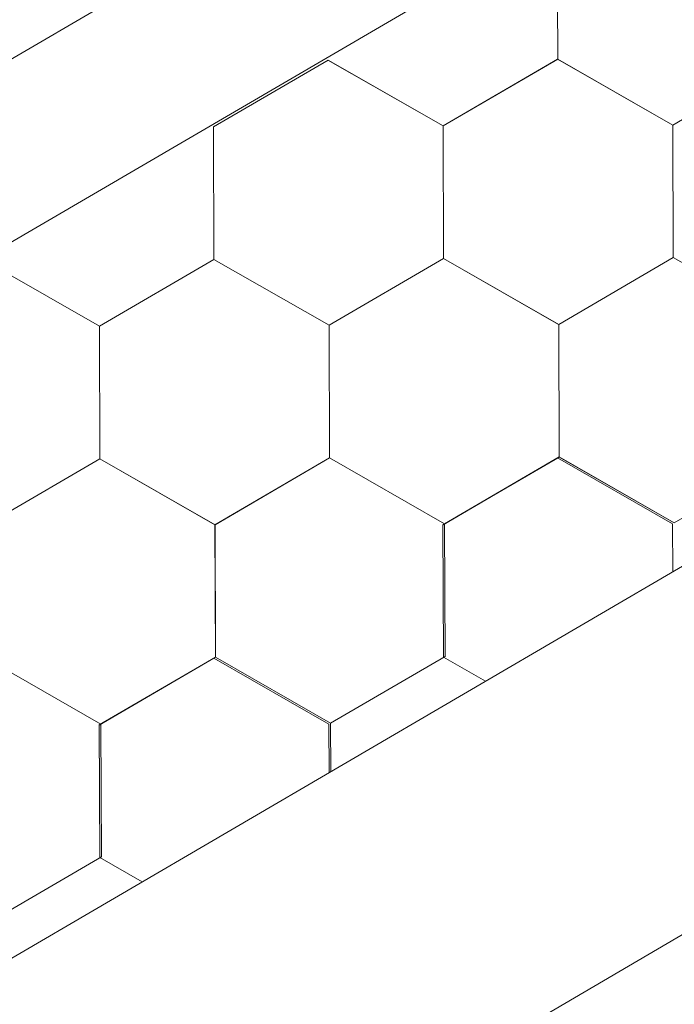
# Model space of a CAD drawing. Units: millimetres. Extents: x 23105 to 30530, y 34162 to 39412.
# Drawn here: x 25524 to 25564, y 34642 to 34701 of the extents above; entities that cross this region are included whole.
import ezdxf

# ---------------------------------------------------------------- set-up
doc = ezdxf.new("R2010")
doc.units = ezdxf.units.MM
doc.layers.add('ВИД', color=253, linetype='Continuous', lineweight=15)

msp = doc.modelspace()

# ---------------------------------------------------------------- linework, layer by layer
at = {"layer": 'ВИД'}
for p, q in [((25293.576, 34510.075, -62.721), (26515.602, 35223.857, -62.721)), ((25293.576, 34564.412, -40.18), (25925.03, 34933.242, -40.18)), ((25293.576, 34553.347, -40.18), (25931.895, 34926.187, -40.18)), ((25293.576, 34487.534, -62.721), (25873.366, 34826.803, -62.721)), ((25556.721, 34698.817, -62.721), (25556.689, 34706.83, -62.721)), ((25556.721, 34698.816, -62.721), (25556.689, 34706.83, -62.721)), ((25556.721, 34698.817, -62.721), (25556.689, 34706.83, -62.721)), ((25556.721, 34698.816, -62.721), (25556.689, 34706.83, -62.721)), ((25556.721, 34698.817, -62.721), (25556.689, 34706.83, -62.721)), ((25556.722, 34698.816, -62.721), (25556.69, 34706.83, -62.721)), ((25556.722, 34698.816, -62.721), (25556.69, 34706.83, -62.721)), ((25556.722, 34698.816, -62.721), (25556.69, 34706.83, -62.721)), ((25556.722, 34698.816, -62.721), (25556.69, 34706.83, -62.721)), ((25556.722, 34698.816, -62.721), (25556.69, 34706.83, -62.721)), ((25535.914, 34694.729, -62.721), (25542.838, 34698.764, -62.721)), ((25535.914, 34694.729, -62.721), (25542.838, 34698.764, -62.721)), ((25535.914, 34694.729, -62.721), (25542.838, 34698.764, -62.721)), ((25535.914, 34694.729, -62.721), (25542.838, 34698.763, -62.721)), ((25535.914, 34694.729, -62.721), (25542.838, 34698.763, -62.721)), ((25535.915, 34694.728, -62.721), (25542.839, 34698.763, -62.721)), ((25535.915, 34694.729, -62.721), (25542.839, 34698.763, -62.721)), ((25535.915, 34694.728, -62.721), (25542.839, 34698.763, -62.721)), ((25535.915, 34694.729, -62.721), (25542.839, 34698.763, -62.721)), ((25535.915, 34694.728, -62.721), (25542.839, 34698.763, -62.721)), ((25549.794, 34694.785, -62.721), (25542.837, 34698.764, -62.721)), ((25549.794, 34694.785, -62.721), (25542.838, 34698.764, -62.721)), ((25549.794, 34694.785, -62.721), (25542.838, 34698.764, -62.721)), ((25549.794, 34694.785, -62.721), (25542.838, 34698.764, -62.721)), ((25549.794, 34694.785, -62.721), (25542.838, 34698.764, -62.721)), ((25549.794, 34694.785, -62.721), (25542.838, 34698.764, -62.721)), ((25549.794, 34694.784, -62.721), (25542.838, 34698.763, -62.721)), ((25549.795, 34694.785, -62.721), (25542.839, 34698.764, -62.721)), ((25549.795, 34694.785, -62.721), (25542.839, 34698.764, -62.721)), ((25549.795, 34694.784, -62.721), (25542.839, 34698.763, -62.721)), ((25549.795, 34694.784, -62.721), (25542.839, 34698.763, -62.721)), ((25549.795, 34694.784, -62.721), (25542.839, 34698.763, -62.721)), ((25549.794, 34694.784, -62.721), (25556.718, 34698.819, -62.721)), ((25549.794, 34694.784, -62.721), (25556.718, 34698.819, -62.721)), ((25549.794, 34694.785, -62.721), (25556.718, 34698.819, -62.721)), ((25549.794, 34694.784, -62.721), (25556.718, 34698.819, -62.721)), ((25549.794, 34694.785, -62.721), (25556.718, 34698.819, -62.721)), ((25549.794, 34694.785, -62.721), (25556.718, 34698.819, -62.721)), ((25549.794, 34694.785, -62.721), (25556.718, 34698.819, -62.721)), ((25549.794, 34694.785, -62.721), (25556.718, 34698.819, -62.721)), ((25549.795, 34694.784, -62.721), (25556.719, 34698.819, -62.721)), ((25549.795, 34694.784, -62.721), (25556.719, 34698.819, -62.721)), ((25549.795, 34694.784, -62.721), (25556.719, 34698.819, -62.721)), ((25549.795, 34694.784, -62.721), (25556.719, 34698.819, -62.721)), ((25549.795, 34694.784, -62.721), (25556.719, 34698.819, -62.721)), ((25549.795, 34694.784, -62.721), (25556.719, 34698.818, -62.721)), ((25549.795, 34694.784, -62.721), (25556.719, 34698.818, -62.721)), ((25549.795, 34694.784, -62.721), (25556.719, 34698.818, -62.721)), ((25563.674, 34694.84, -62.721), (25556.717, 34698.819, -62.721)), ((25563.675, 34694.84, -62.721), (25556.718, 34698.819, -62.721)), ((25563.674, 34694.839, -62.721), (25556.718, 34698.819, -62.721)), ((25563.674, 34694.84, -62.721), (25556.718, 34698.819, -62.721)), ((25563.675, 34694.839, -62.721), (25556.718, 34698.818, -62.721)), ((25563.675, 34694.839, -62.721), (25556.719, 34698.818, -62.721)), ((25563.675, 34694.839, -62.721), (25556.719, 34698.818, -62.721)), ((25563.675, 34694.839, -62.721), (25556.719, 34698.818, -62.721)), ((25563.675, 34694.839, -62.721), (25556.719, 34698.818, -62.721)), ((25563.675, 34694.839, -62.721), (25556.719, 34698.818, -62.721)), ((25563.676, 34694.838, -62.721), (25556.719, 34698.817, -62.721)), ((25563.675, 34694.838, -62.721), (25556.719, 34698.817, -62.721)), ((25563.676, 34694.839, -62.721), (25556.72, 34698.818, -62.721)), ((25563.676, 34694.839, -62.721), (25556.72, 34698.818, -62.721)), ((25563.676, 34694.838, -62.721), (25556.72, 34698.817, -62.721)), ((25563.676, 34694.838, -62.721), (25556.72, 34698.817, -62.721)), ((25563.677, 34694.838, -62.721), (25556.721, 34698.817, -62.721)), ((25563.677, 34694.838, -62.721), (25556.721, 34698.817, -62.721)), ((25563.677, 34694.838, -62.721), (25556.721, 34698.817, -62.721)), ((25563.677, 34694.838, -62.721), (25556.721, 34698.817, -62.721)), ((25563.678, 34694.837, -62.721), (25556.722, 34698.816, -62.721)), ((25563.678, 34694.837, -62.721), (25556.722, 34698.816, -62.721)), ((25563.678, 34694.837, -62.721), (25556.722, 34698.816, -62.721)), ((25563.678, 34694.837, -62.721), (25556.722, 34698.816, -62.721)), ((25563.675, 34694.839, -62.721), (25570.599, 34698.874, -62.721)), ((25563.675, 34694.839, -62.721), (25570.599, 34698.873, -62.721)), ((25563.675, 34694.838, -62.721), (25570.599, 34698.873, -62.721)), ((25563.675, 34694.839, -62.721), (25570.599, 34698.873, -62.721)), ((25563.675, 34694.838, -62.721), (25570.599, 34698.873, -62.721)), ((25563.675, 34694.839, -62.721), (25570.599, 34698.873, -62.721)), ((25563.675, 34694.839, -62.721), (25570.599, 34698.873, -62.721)), ((25563.675, 34694.839, -62.721), (25570.599, 34698.873, -62.721)), ((25563.676, 34694.838, -62.721), (25570.6, 34698.873, -62.721)), ((25563.676, 34694.838, -62.721), (25570.6, 34698.873, -62.721)), ((25563.676, 34694.838, -62.721), (25570.6, 34698.873, -62.721)), ((25563.676, 34694.838, -62.721), (25570.6, 34698.873, -62.721)), ((25563.676, 34694.838, -62.721), (25570.6, 34698.873, -62.721)), ((25563.676, 34694.838, -62.721), (25570.6, 34698.873, -62.721)), ((25563.676, 34694.838, -62.721), (25570.6, 34698.872, -62.721)), ((25563.676, 34694.838, -62.721), (25570.6, 34698.872, -62.721)), ((25563.677, 34694.838, -62.721), (25570.601, 34698.872, -62.721)), ((25563.677, 34694.837, -62.721), (25570.601, 34698.872, -62.721)), ((25563.678, 34694.837, -62.721), (25570.602, 34698.872, -62.721)), ((25563.678, 34694.837, -62.721), (25570.602, 34698.871, -62.721)), ((25535.947, 34686.715, -62.721), (25535.914, 34694.729, -62.721)), ((25535.946, 34686.716, -62.721), (25535.914, 34694.729, -62.721)), ((25535.946, 34686.715, -62.721), (25535.914, 34694.729, -62.721)), ((25535.946, 34686.716, -62.721), (25535.914, 34694.729, -62.721)), ((25535.947, 34686.715, -62.721), (25535.915, 34694.729, -62.721)), ((25535.947, 34686.715, -62.721), (25535.915, 34694.729, -62.721)), ((25535.947, 34686.715, -62.721), (25535.915, 34694.728, -62.721)), ((25535.947, 34686.715, -62.721), (25535.915, 34694.728, -62.721)), ((25549.826, 34686.771, -62.721), (25549.794, 34694.785, -62.721)), ((25549.826, 34686.771, -62.721), (25549.794, 34694.785, -62.721)), ((25549.826, 34686.771, -62.721), (25549.794, 34694.785, -62.721)), ((25549.826, 34686.771, -62.721), (25549.794, 34694.785, -62.721)), ((25549.826, 34686.771, -62.721), (25549.794, 34694.785, -62.721)), ((25549.827, 34686.77, -62.721), (25549.795, 34694.784, -62.721)), ((25549.827, 34686.77, -62.721), (25549.795, 34694.784, -62.721)), ((25549.827, 34686.771, -62.721), (25549.795, 34694.784, -62.721)), ((25549.827, 34686.77, -62.721), (25549.795, 34694.784, -62.721)), ((25549.827, 34686.77, -62.721), (25549.795, 34694.784, -62.721)), ((25563.706, 34686.826, -62.721), (25563.673, 34694.84, -62.721)), ((25563.706, 34686.826, -62.721), (25563.673, 34694.84, -62.721)), ((25563.705, 34686.827, -62.721), (25563.673, 34694.84, -62.721)), ((25563.705, 34686.826, -62.721), (25563.673, 34694.84, -62.721)), ((25563.705, 34686.827, -62.721), (25563.673, 34694.84, -62.721)), ((25563.706, 34686.826, -62.721), (25563.674, 34694.84, -62.721)), ((25563.706, 34686.826, -62.721), (25563.674, 34694.84, -62.721)), ((25563.706, 34686.826, -62.721), (25563.674, 34694.84, -62.721)), ((25563.706, 34686.826, -62.721), (25563.674, 34694.84, -62.721)), ((25563.706, 34686.826, -62.721), (25563.674, 34694.84, -62.721)), ((25563.706, 34686.826, -62.721), (25563.674, 34694.839, -62.721)), ((25563.707, 34686.826, -62.721), (25563.675, 34694.84, -62.721)), ((25563.707, 34686.825, -62.721), (25563.675, 34694.839, -62.721)), ((25563.707, 34686.825, -62.721), (25563.675, 34694.839, -62.721)), ((25563.707, 34686.825, -62.721), (25563.675, 34694.839, -62.721)), ((25563.707, 34686.825, -62.721), (25563.675, 34694.839, -62.721)), ((25563.707, 34686.825, -62.721), (25563.675, 34694.839, -62.721)), ((25563.708, 34686.824, -62.721), (25563.676, 34694.838, -62.721)), ((25563.708, 34686.824, -62.721), (25563.676, 34694.838, -62.721)), ((25563.708, 34686.825, -62.721), (25563.676, 34694.838, -62.721)), ((25563.708, 34686.824, -62.721), (25563.676, 34694.838, -62.721)), ((25563.708, 34686.825, -62.721), (25563.676, 34694.838, -62.721)), ((25529.021, 34682.683, -62.721), (25522.065, 34686.662, -62.721)), ((25529.021, 34682.683, -62.721), (25522.065, 34686.662, -62.721)), ((25529.022, 34682.682, -62.721), (25522.065, 34686.661, -62.721)), ((25529.021, 34682.682, -62.721), (25522.065, 34686.661, -62.721)), ((25529.021, 34682.682, -62.721), (25522.065, 34686.661, -62.721)), ((25529.021, 34682.682, -62.721), (25522.065, 34686.661, -62.721)), ((25529.021, 34682.682, -62.721), (25522.065, 34686.661, -62.721)), ((25529.022, 34682.682, -62.721), (25522.066, 34686.661, -62.721)), ((25529.022, 34682.682, -62.721), (25522.066, 34686.661, -62.721)), ((25529.022, 34682.682, -62.721), (25522.066, 34686.661, -62.721)), ((25529.022, 34682.681, -62.721), (25522.066, 34686.66, -62.721)), ((25529.022, 34682.681, -62.721), (25522.066, 34686.66, -62.721)), ((25529.021, 34682.682, -62.721), (25535.945, 34686.717, -62.721)), ((25529.021, 34682.682, -62.721), (25535.945, 34686.717, -62.721)), ((25529.021, 34682.682, -62.721), (25535.945, 34686.717, -62.721)), ((25529.021, 34682.682, -62.721), (25535.945, 34686.717, -62.721)), ((25529.021, 34682.682, -62.721), (25535.945, 34686.717, -62.721)), ((25529.021, 34682.682, -62.721), (25535.945, 34686.716, -62.721)), ((25529.021, 34682.682, -62.721), (25535.945, 34686.716, -62.721)), ((25529.021, 34682.682, -62.721), (25535.945, 34686.716, -62.721)), ((25529.022, 34682.681, -62.721), (25535.946, 34686.716, -62.721)), ((25529.022, 34682.681, -62.721), (25535.946, 34686.716, -62.721)), ((25529.022, 34682.682, -62.721), (25535.946, 34686.716, -62.721)), ((25529.022, 34682.681, -62.721), (25535.946, 34686.716, -62.721)), ((25529.022, 34682.681, -62.721), (25535.946, 34686.716, -62.721)), ((25529.022, 34682.681, -62.721), (25535.946, 34686.716, -62.721)), ((25529.022, 34682.682, -62.721), (25535.946, 34686.716, -62.721)), ((25529.022, 34682.681, -62.721), (25535.946, 34686.716, -62.721)), ((25542.901, 34682.737, -62.721), (25535.944, 34686.717, -62.721)), ((25542.901, 34682.738, -62.721), (25535.945, 34686.717, -62.721)), ((25542.902, 34682.737, -62.721), (25535.945, 34686.716, -62.721)), ((25542.902, 34682.737, -62.721), (25535.946, 34686.716, -62.721)), ((25542.902, 34682.736, -62.721), (25535.946, 34686.716, -62.721)), ((25542.902, 34682.737, -62.721), (25535.946, 34686.716, -62.721)), ((25542.902, 34682.737, -62.721), (25535.946, 34686.716, -62.721)), ((25542.902, 34682.736, -62.721), (25535.946, 34686.715, -62.721)), ((25542.903, 34682.736, -62.721), (25535.947, 34686.715, -62.721)), ((25542.903, 34682.736, -62.721), (25535.947, 34686.715, -62.721)), ((25542.903, 34682.736, -62.721), (25535.947, 34686.715, -62.721)), ((25542.903, 34682.736, -62.721), (25535.947, 34686.715, -62.721)), ((25542.9, 34682.737, -62.721), (25549.824, 34686.772, -62.721)), ((25542.9, 34682.738, -62.721), (25549.824, 34686.772, -62.721)), ((25542.9, 34682.737, -62.721), (25549.824, 34686.772, -62.721)), ((25542.9, 34682.738, -62.721), (25549.824, 34686.772, -62.721)), ((25542.9, 34682.738, -62.721), (25549.824, 34686.772, -62.721)), ((25542.901, 34682.737, -62.721), (25549.825, 34686.772, -62.721)), ((25542.901, 34682.737, -62.721), (25549.825, 34686.772, -62.721)), ((25542.901, 34682.737, -62.721), (25549.825, 34686.772, -62.721)), ((25542.901, 34682.737, -62.721), (25549.825, 34686.771, -62.721)), ((25542.901, 34682.737, -62.721), (25549.825, 34686.771, -62.721)), ((25542.902, 34682.736, -62.721), (25549.826, 34686.771, -62.721)), ((25542.902, 34682.736, -62.721), (25549.826, 34686.771, -62.721)), ((25542.902, 34682.737, -62.721), (25549.826, 34686.771, -62.721)), ((25542.902, 34682.737, -62.721), (25549.826, 34686.771, -62.721)), ((25542.903, 34682.736, -62.721), (25549.827, 34686.771, -62.721)), ((25542.903, 34682.736, -62.721), (25549.827, 34686.771, -62.721)), ((25542.903, 34682.736, -62.721), (25549.827, 34686.77, -62.721)), ((25542.903, 34682.736, -62.721), (25549.827, 34686.77, -62.721)), ((25556.779, 34682.793, -62.721), (25549.823, 34686.772, -62.721)), ((25556.78, 34682.794, -62.721), (25549.824, 34686.773, -62.721)), ((25556.78, 34682.794, -62.721), (25549.824, 34686.773, -62.721)), ((25556.781, 34682.793, -62.721), (25549.824, 34686.772, -62.721)), ((25556.78, 34682.793, -62.721), (25549.824, 34686.772, -62.721)), ((25556.78, 34682.793, -62.721), (25549.824, 34686.772, -62.721)), ((25556.78, 34682.793, -62.721), (25549.824, 34686.772, -62.721)), ((25556.78, 34682.793, -62.721), (25549.824, 34686.772, -62.721)), ((25556.781, 34682.793, -62.721), (25549.825, 34686.772, -62.721)), ((25556.781, 34682.792, -62.721), (25549.825, 34686.772, -62.721)), ((25556.781, 34682.793, -62.721), (25549.825, 34686.772, -62.721)), ((25556.781, 34682.793, -62.721), (25549.825, 34686.772, -62.721)), ((25556.782, 34682.792, -62.721), (25549.826, 34686.771, -62.721)), ((25556.782, 34682.792, -62.721), (25549.826, 34686.771, -62.721)), ((25556.782, 34682.792, -62.721), (25549.826, 34686.771, -62.721)), ((25556.782, 34682.792, -62.721), (25549.826, 34686.771, -62.721)), ((25556.783, 34682.791, -62.721), (25549.826, 34686.77, -62.721)), ((25556.783, 34682.792, -62.721), (25549.827, 34686.771, -62.721)), ((25556.783, 34682.792, -62.721), (25549.827, 34686.771, -62.721)), ((25556.783, 34682.791, -62.721), (25549.827, 34686.77, -62.721)), ((25556.78, 34682.793, -62.721), (25563.704, 34686.828, -62.721)), ((25556.78, 34682.793, -62.721), (25563.704, 34686.828, -62.721)), ((25556.78, 34682.793, -62.721), (25563.704, 34686.828, -62.721)), ((25556.78, 34682.793, -62.721), (25563.704, 34686.828, -62.721)), ((25556.78, 34682.793, -62.721), (25563.704, 34686.828, -62.721)), ((25556.78, 34682.793, -62.721), (25563.704, 34686.828, -62.721)), ((25556.78, 34682.793, -62.721), (25563.704, 34686.827, -62.721)), ((25556.78, 34682.793, -62.721), (25563.704, 34686.827, -62.721)), ((25556.781, 34682.792, -62.721), (25563.705, 34686.827, -62.721)), ((25556.781, 34682.792, -62.721), (25563.705, 34686.827, -62.721)), ((25556.781, 34682.793, -62.721), (25563.705, 34686.827, -62.721)), ((25556.781, 34682.792, -62.721), (25563.705, 34686.827, -62.721)), ((25556.78, 34682.793, -62.721), (25563.705, 34686.827, -62.721)), ((25556.78, 34682.792, -62.721), (25563.705, 34686.827, -62.721)), ((25556.781, 34682.793, -62.721), (25563.705, 34686.827, -62.721)), ((25556.781, 34682.793, -62.721), (25563.705, 34686.827, -62.721)), ((25556.782, 34682.792, -62.721), (25563.706, 34686.827, -62.721)), ((25556.782, 34682.792, -62.721), (25563.706, 34686.826, -62.721)), ((25556.783, 34682.791, -62.721), (25563.707, 34686.826, -62.721)), ((25556.783, 34682.791, -62.721), (25563.707, 34686.826, -62.721)), ((25570.66, 34682.849, -62.721), (25563.703, 34686.828, -62.721)), ((25570.659, 34682.849, -62.721), (25563.703, 34686.828, -62.721)), ((25570.661, 34682.848, -62.721), (25563.704, 34686.827, -62.721)), ((25570.66, 34682.848, -62.721), (25563.704, 34686.827, -62.721)), ((25570.663, 34682.846, -62.721), (25563.707, 34686.826, -62.721)), ((25570.663, 34682.846, -62.721), (25563.707, 34686.826, -62.721)), ((25570.664, 34682.845, -62.721), (25563.707, 34686.825, -62.721)), ((25570.663, 34682.846, -62.721), (25563.707, 34686.825, -62.721)), ((25570.663, 34682.846, -62.721), (25563.707, 34686.825, -62.721)), ((25570.664, 34682.846, -62.721), (25563.708, 34686.825, -62.721)), ((25570.664, 34682.846, -62.721), (25563.708, 34686.825, -62.721)), ((25570.664, 34682.846, -62.721), (25563.708, 34686.825, -62.721)), ((25529.053, 34674.668, -62.721), (25529.021, 34682.682, -62.721)), ((25529.053, 34674.668, -62.721), (25529.021, 34682.682, -62.721)), ((25529.053, 34674.669, -62.721), (25529.021, 34682.682, -62.721)), ((25529.053, 34674.668, -62.721), (25529.021, 34682.682, -62.721)), ((25529.053, 34674.668, -62.721), (25529.021, 34682.682, -62.721)), ((25529.054, 34674.668, -62.721), (25529.022, 34682.682, -62.721)), ((25529.054, 34674.668, -62.721), (25529.022, 34682.682, -62.721)), ((25529.054, 34674.668, -62.721), (25529.022, 34682.681, -62.721)), ((25529.054, 34674.668, -62.721), (25529.022, 34682.681, -62.721)), ((25529.054, 34674.668, -62.721), (25529.022, 34682.681, -62.721)), ((25542.932, 34674.724, -62.721), (25542.9, 34682.738, -62.721)), ((25542.932, 34674.724, -62.721), (25542.9, 34682.738, -62.721)), ((25542.932, 34674.724, -62.721), (25542.9, 34682.738, -62.721)), ((25542.932, 34674.724, -62.721), (25542.9, 34682.738, -62.721)), ((25542.932, 34674.724, -62.721), (25542.9, 34682.738, -62.721)), ((25542.932, 34674.724, -62.721), (25542.9, 34682.738, -62.721)), ((25542.932, 34674.724, -62.721), (25542.9, 34682.738, -62.721)), ((25542.933, 34674.724, -62.721), (25542.901, 34682.738, -62.721)), ((25542.933, 34674.724, -62.721), (25542.901, 34682.738, -62.721)), ((25542.934, 34674.723, -62.721), (25542.901, 34682.737, -62.721)), ((25542.934, 34674.723, -62.721), (25542.901, 34682.737, -62.721)), ((25542.933, 34674.723, -62.721), (25542.901, 34682.737, -62.721)), ((25542.933, 34674.723, -62.721), (25542.901, 34682.737, -62.721)), ((25542.933, 34674.723, -62.721), (25542.901, 34682.737, -62.721)), ((25542.933, 34674.724, -62.721), (25542.901, 34682.737, -62.721)), ((25542.933, 34674.723, -62.721), (25542.901, 34682.737, -62.721)), ((25542.933, 34674.724, -62.721), (25542.901, 34682.737, -62.721)), ((25542.933, 34674.723, -62.721), (25542.901, 34682.737, -62.721)), ((25542.933, 34674.724, -62.721), (25542.901, 34682.737, -62.721)), ((25542.934, 34674.723, -62.721), (25542.902, 34682.737, -62.721)), ((25556.813, 34674.779, -62.721), (25556.78, 34682.793, -62.721)), ((25556.812, 34674.78, -62.721), (25556.78, 34682.793, -62.721)), ((25556.812, 34674.779, -62.721), (25556.78, 34682.793, -62.721)), ((25556.812, 34674.78, -62.721), (25556.78, 34682.793, -62.721)), ((25556.812, 34674.779, -62.721), (25556.78, 34682.793, -62.721)), ((25556.812, 34674.78, -62.721), (25556.78, 34682.793, -62.721)), ((25556.813, 34674.779, -62.721), (25556.781, 34682.793, -62.721)), ((25556.813, 34674.779, -62.721), (25556.781, 34682.793, -62.721)), ((25556.813, 34674.779, -62.721), (25556.781, 34682.793, -62.721)), ((25556.813, 34674.779, -62.721), (25556.781, 34682.792, -62.721)), ((25522.129, 34670.634, -62.721), (25529.053, 34674.669, -62.721)), ((25522.129, 34670.634, -62.721), (25529.053, 34674.669, -62.721)), ((25522.129, 34670.634, -62.721), (25529.053, 34674.669, -62.721)), ((25522.129, 34670.634, -62.721), (25529.053, 34674.668, -62.721)), ((25522.129, 34670.634, -62.721), (25529.053, 34674.668, -62.721)), ((25522.129, 34670.634, -62.721), (25529.053, 34674.668, -62.721)), ((25522.129, 34670.634, -62.721), (25529.053, 34674.668, -62.721)), ((25522.129, 34670.634, -62.721), (25529.053, 34674.668, -62.721)), ((25522.129, 34670.634, -62.721), (25529.053, 34674.668, -62.721)), ((25522.13, 34670.633, -62.721), (25529.054, 34674.668, -62.721)), ((25522.13, 34670.633, -62.721), (25529.054, 34674.668, -62.721)), ((25522.13, 34670.634, -62.721), (25529.054, 34674.668, -62.721)), ((25522.13, 34670.634, -62.721), (25529.054, 34674.668, -62.721)), ((25522.13, 34670.633, -62.721), (25529.054, 34674.668, -62.721)), ((25522.13, 34670.633, -62.721), (25529.054, 34674.668, -62.721)), ((25522.13, 34670.633, -62.721), (25529.054, 34674.668, -62.721)), ((25522.13, 34670.633, -62.721), (25529.054, 34674.668, -62.721)), ((25522.13, 34670.633, -62.721), (25529.054, 34674.668, -62.721)), ((25536.008, 34670.69, -62.721), (25529.052, 34674.669, -62.721)), ((25536.008, 34670.689, -62.721), (25529.052, 34674.669, -62.721)), ((25536.009, 34670.69, -62.721), (25529.053, 34674.669, -62.721)), ((25536.009, 34670.69, -62.721), (25529.053, 34674.669, -62.721)), ((25536.009, 34670.69, -62.721), (25529.053, 34674.669, -62.721)), ((25536.009, 34670.69, -62.721), (25529.053, 34674.669, -62.721)), ((25536.009, 34670.689, -62.721), (25529.053, 34674.668, -62.721)), ((25536.009, 34670.689, -62.721), (25529.053, 34674.668, -62.721)), ((25536.01, 34670.689, -62.721), (25529.053, 34674.668, -62.721)), ((25536.009, 34670.689, -62.721), (25529.053, 34674.668, -62.721)), ((25536.009, 34670.689, -62.721), (25529.053, 34674.668, -62.721)), ((25536.009, 34670.689, -62.721), (25529.053, 34674.668, -62.721)), ((25536.009, 34670.689, -62.721), (25529.053, 34674.668, -62.721)), ((25536.01, 34670.689, -62.721), (25529.054, 34674.668, -62.721)), ((25536.01, 34670.689, -62.721), (25529.054, 34674.668, -62.721)), ((25536.01, 34670.689, -62.721), (25529.054, 34674.668, -62.721)), ((25536.01, 34670.689, -62.721), (25529.054, 34674.668, -62.721)), ((25536.01, 34670.689, -62.721), (25529.054, 34674.668, -62.721)), ((25536.01, 34670.689, -62.721), (25529.054, 34674.668, -62.721)), ((25536.01, 34670.689, -62.721), (25529.054, 34674.668, -62.721)), ((25536.008, 34670.689, -62.721), (25542.933, 34674.724, -62.721)), ((25536.008, 34670.689, -62.721), (25542.932, 34674.724, -62.721)), ((25536.008, 34670.689, -62.721), (25542.932, 34674.724, -62.721)), ((25536.008, 34670.689, -62.721), (25542.932, 34674.724, -62.721)), ((25536.009, 34670.689, -62.721), (25542.933, 34674.724, -62.721)), ((25536.009, 34670.689, -62.721), (25542.933, 34674.724, -62.721)), ((25536.009, 34670.689, -62.721), (25542.934, 34674.724, -62.721)), ((25536.009, 34670.689, -62.721), (25542.933, 34674.724, -62.721)), ((25536.009, 34670.689, -62.721), (25542.933, 34674.724, -62.721)), ((25536.008, 34670.689, -62.721), (25542.933, 34674.724, -62.721)), ((25536.009, 34670.689, -62.721), (25542.933, 34674.724, -62.721)), ((25536.009, 34670.689, -62.721), (25542.933, 34674.723, -62.721)), ((25536.009, 34670.688, -62.721), (25542.933, 34674.723, -62.721)), ((25536.009, 34670.689, -62.721), (25542.933, 34674.723, -62.721)), ((25536.009, 34670.689, -62.721), (25542.933, 34674.723, -62.721)), ((25536.009, 34670.689, -62.721), (25542.933, 34674.723, -62.721)), ((25536.01, 34670.689, -62.721), (25542.934, 34674.723, -62.721)), ((25536.01, 34670.689, -62.721), (25542.934, 34674.723, -62.721)), ((25536.01, 34670.689, -62.721), (25542.934, 34674.723, -62.721)), ((25536.01, 34670.688, -62.721), (25542.934, 34674.723, -62.721)), ((25549.888, 34670.745, -62.721), (25542.932, 34674.724, -62.721)), ((25549.888, 34670.745, -62.721), (25542.932, 34674.724, -62.721)), ((25549.888, 34670.745, -62.721), (25542.932, 34674.724, -62.721)), ((25549.888, 34670.745, -62.721), (25542.932, 34674.724, -62.721)), ((25549.888, 34670.745, -62.721), (25542.932, 34674.724, -62.721)), ((25549.888, 34670.745, -62.721), (25542.932, 34674.724, -62.721)), ((25549.889, 34670.744, -62.721), (25542.933, 34674.724, -62.721)), ((25549.889, 34670.745, -62.721), (25542.933, 34674.724, -62.721)), ((25549.889, 34670.745, -62.721), (25542.933, 34674.724, -62.721)), ((25549.889, 34670.744, -62.721), (25542.933, 34674.723, -62.721)), ((25549.889, 34670.744, -62.721), (25542.933, 34674.723, -62.721)), ((25549.889, 34670.744, -62.721), (25542.933, 34674.723, -62.721)), ((25549.786, 34670.689, -62.721), (25556.71, 34674.724, -62.721)), ((25549.786, 34670.689, -62.721), (25556.71, 34674.724, -62.721)), ((25549.786, 34670.69, -62.721), (25556.71, 34674.724, -62.721)), ((25549.786, 34670.689, -62.721), (25556.71, 34674.724, -62.721)), ((25549.786, 34670.69, -62.721), (25556.71, 34674.724, -62.721)), ((25549.786, 34670.689, -62.721), (25556.71, 34674.724, -62.721)), ((25549.786, 34670.69, -62.721), (25556.71, 34674.724, -62.721)), ((25549.786, 34670.69, -62.721), (25556.71, 34674.724, -62.721)), ((25549.787, 34670.689, -62.721), (25556.711, 34674.724, -62.721)), ((25549.787, 34670.689, -62.721), (25556.711, 34674.724, -62.721)), ((25549.787, 34670.689, -62.721), (25556.711, 34674.724, -62.721)), ((25549.787, 34670.689, -62.721), (25556.711, 34674.724, -62.721)), ((25549.787, 34670.689, -62.721), (25556.711, 34674.724, -62.721)), ((25549.787, 34670.689, -62.721), (25556.711, 34674.723, -62.721)), ((25549.787, 34670.689, -62.721), (25556.711, 34674.723, -62.721)), ((25549.787, 34670.689, -62.721), (25556.711, 34674.723, -62.721)), ((25549.788, 34670.688, -62.721), (25556.712, 34674.723, -62.721)), ((25549.788, 34670.688, -62.721), (25556.712, 34674.723, -62.721)), ((25549.789, 34670.688, -62.721), (25556.713, 34674.722, -62.721)), ((25549.789, 34670.688, -62.721), (25556.713, 34674.722, -62.721)), ((25549.888, 34670.745, -62.721), (25556.812, 34674.78, -62.721)), ((25549.888, 34670.745, -62.721), (25556.812, 34674.78, -62.721)), ((25549.888, 34670.745, -62.721), (25556.812, 34674.78, -62.721)), ((25549.888, 34670.745, -62.721), (25556.812, 34674.78, -62.721)), ((25549.889, 34670.744, -62.721), (25556.813, 34674.779, -62.721)), ((25549.889, 34670.744, -62.721), (25556.813, 34674.779, -62.721)), ((25549.889, 34670.745, -62.721), (25556.813, 34674.779, -62.721)), ((25549.889, 34670.745, -62.721), (25556.813, 34674.779, -62.721)), ((25563.666, 34670.745, -62.721), (25556.71, 34674.724, -62.721)), ((25563.666, 34670.745, -62.721), (25556.71, 34674.724, -62.721)), ((25563.667, 34670.745, -62.721), (25556.711, 34674.724, -62.721)), ((25563.667, 34670.744, -62.721), (25556.711, 34674.724, -62.721)), ((25563.667, 34670.744, -62.721), (25556.711, 34674.723, -62.721)), ((25563.667, 34670.744, -62.721), (25556.711, 34674.723, -62.721)), ((25563.668, 34670.744, -62.721), (25556.711, 34674.723, -62.721)), ((25563.668, 34670.744, -62.721), (25556.711, 34674.723, -62.721)), ((25563.669, 34670.744, -62.721), (25556.712, 34674.723, -62.721)), ((25563.669, 34670.744, -62.721), (25556.712, 34674.723, -62.721)), ((25563.668, 34670.743, -62.721), (25556.712, 34674.722, -62.721)), ((25563.668, 34670.743, -62.721), (25556.712, 34674.722, -62.721)), ((25563.768, 34670.801, -62.721), (25556.812, 34674.78, -62.721)), ((25563.768, 34670.8, -62.721), (25556.812, 34674.78, -62.721)), ((25563.768, 34670.801, -62.721), (25556.812, 34674.78, -62.721)), ((25563.768, 34670.801, -62.721), (25556.812, 34674.78, -62.721)), ((25563.769, 34670.8, -62.721), (25556.812, 34674.779, -62.721)), ((25563.769, 34670.8, -62.721), (25556.813, 34674.779, -62.721)), ((25563.769, 34670.8, -62.721), (25556.813, 34674.779, -62.721)), ((25563.769, 34670.8, -62.721), (25556.813, 34674.779, -62.721)), ((25563.768, 34670.8, -62.721), (25570.692, 34674.835, -62.721)), ((25563.768, 34670.8, -62.721), (25570.692, 34674.835, -62.721)), ((25536.041, 34662.676, -62.721), (25536.008, 34670.69, -62.721)), ((25536.04, 34662.676, -62.721), (25536.008, 34670.69, -62.721)), ((25536.041, 34662.676, -62.721), (25536.008, 34670.689, -62.721)), ((25536.041, 34662.675, -62.721), (25536.009, 34670.689, -62.721)), ((25536.041, 34662.675, -62.721), (25536.009, 34670.689, -62.721)), ((25536.041, 34662.675, -62.721), (25536.009, 34670.689, -62.721)), ((25536.041, 34662.676, -62.721), (25536.009, 34670.689, -62.721)), ((25536.041, 34662.676, -62.721), (25536.009, 34670.689, -62.721)), ((25536.042, 34662.675, -62.721), (25536.01, 34670.689, -62.721)), ((25536.042, 34662.675, -62.721), (25536.01, 34670.689, -62.721)), ((25549.816, 34662.678, -62.721), (25549.784, 34670.691, -62.721)), ((25549.816, 34662.677, -62.721), (25549.784, 34670.691, -62.721)), ((25549.816, 34662.677, -62.721), (25549.784, 34670.691, -62.721)), ((25549.817, 34662.677, -62.721), (25549.785, 34670.691, -62.721)), ((25549.817, 34662.677, -62.721), (25549.785, 34670.691, -62.721)), ((25549.817, 34662.677, -62.721), (25549.785, 34670.691, -62.721)), ((25549.817, 34662.677, -62.721), (25549.785, 34670.691, -62.721)), ((25549.817, 34662.677, -62.721), (25549.785, 34670.691, -62.721)), ((25549.817, 34662.677, -62.721), (25549.785, 34670.69, -62.721)), ((25549.818, 34662.677, -62.721), (25549.786, 34670.69, -62.721)), ((25549.818, 34662.677, -62.721), (25549.786, 34670.69, -62.721)), ((25549.818, 34662.677, -62.721), (25549.786, 34670.69, -62.721)), ((25549.818, 34662.676, -62.721), (25549.786, 34670.69, -62.721)), ((25549.818, 34662.676, -62.721), (25549.786, 34670.689, -62.721)), ((25549.818, 34662.676, -62.721), (25549.786, 34670.69, -62.721)), ((25549.818, 34662.676, -62.721), (25549.786, 34670.69, -62.721)), ((25549.818, 34662.676, -62.721), (25549.786, 34670.69, -62.721)), ((25549.819, 34662.675, -62.721), (25549.787, 34670.689, -62.721)), ((25549.819, 34662.675, -62.721), (25549.787, 34670.689, -62.721)), ((25549.819, 34662.676, -62.721), (25549.787, 34670.689, -62.721)), ((25549.819, 34662.675, -62.721), (25549.787, 34670.689, -62.721)), ((25549.819, 34662.675, -62.721), (25549.787, 34670.689, -62.721)), ((25549.92, 34662.731, -62.721), (25549.888, 34670.745, -62.721)), ((25549.92, 34662.731, -62.721), (25549.888, 34670.745, -62.721)), ((25549.92, 34662.731, -62.721), (25549.888, 34670.745, -62.721)), ((25549.92, 34662.731, -62.721), (25549.888, 34670.745, -62.721)), ((25549.92, 34662.731, -62.721), (25549.888, 34670.745, -62.721)), ((25549.921, 34662.731, -62.721), (25549.889, 34670.745, -62.721)), ((25549.921, 34662.731, -62.721), (25549.889, 34670.745, -62.721)), ((25549.922, 34662.731, -62.721), (25549.889, 34670.744, -62.721)), ((25549.921, 34662.731, -62.721), (25549.889, 34670.744, -62.721)), ((25549.921, 34662.73, -62.721), (25549.889, 34670.744, -62.721)), ((25549.921, 34662.731, -62.721), (25549.889, 34670.744, -62.721)), ((25549.921, 34662.731, -62.721), (25549.889, 34670.744, -62.721)), ((25563.677, 34667.84, -62.721), (25563.665, 34670.745, -62.721)), ((25563.677, 34667.84, -62.721), (25563.665, 34670.745, -62.721)), ((25563.677, 34667.84, -62.721), (25563.665, 34670.745, -62.721)), ((25563.678, 34667.841, -62.721), (25563.666, 34670.745, -62.721)), ((25563.678, 34667.841, -62.721), (25563.666, 34670.745, -62.721)), ((25563.678, 34667.841, -62.721), (25563.666, 34670.745, -62.721)), ((25563.678, 34667.841, -62.721), (25563.666, 34670.745, -62.721)), ((25563.677, 34667.84, -62.721), (25563.666, 34670.745, -62.721)), ((25563.677, 34667.84, -62.721), (25563.666, 34670.745, -62.721)), ((25563.679, 34667.841, -62.721), (25563.667, 34670.745, -62.721)), ((25563.678, 34667.841, -62.721), (25563.667, 34670.745, -62.721)), ((25563.678, 34667.841, -62.721), (25563.667, 34670.744, -62.721)), ((25529.117, 34658.641, -62.721), (25522.161, 34662.62, -62.721)), ((25529.117, 34658.641, -62.721), (25522.161, 34662.62, -62.721)), ((25529.117, 34658.641, -62.721), (25522.161, 34662.62, -62.721)), ((25529.117, 34658.641, -62.721), (25522.161, 34662.62, -62.721)), ((25529.117, 34658.641, -62.721), (25522.161, 34662.62, -62.721)), ((25529.117, 34658.641, -62.721), (25522.161, 34662.62, -62.721)), ((25529.118, 34658.64, -62.721), (25522.162, 34662.62, -62.721)), ((25529.118, 34658.641, -62.721), (25522.162, 34662.62, -62.721)), ((25529.118, 34658.641, -62.721), (25522.162, 34662.62, -62.721)), ((25529.118, 34658.641, -62.721), (25522.162, 34662.62, -62.721)), ((25529.118, 34658.641, -62.721), (25522.162, 34662.62, -62.721)), ((25529.118, 34658.64, -62.721), (25522.162, 34662.619, -62.721)), ((25529.014, 34658.585, -62.721), (25535.938, 34662.62, -62.721)), ((25529.014, 34658.585, -62.721), (25535.938, 34662.62, -62.721)), ((25529.014, 34658.585, -62.721), (25535.938, 34662.62, -62.721)), ((25529.014, 34658.585, -62.721), (25535.938, 34662.62, -62.721)), ((25529.014, 34658.585, -62.721), (25535.938, 34662.62, -62.721)), ((25529.014, 34658.585, -62.721), (25535.938, 34662.62, -62.721)), ((25529.014, 34658.586, -62.721), (25535.938, 34662.62, -62.721)), ((25529.014, 34658.585, -62.721), (25535.938, 34662.62, -62.721)), ((25529.015, 34658.585, -62.721), (25535.939, 34662.62, -62.721)), ((25529.015, 34658.585, -62.721), (25535.939, 34662.619, -62.721)), ((25529.015, 34658.584, -62.721), (25535.939, 34662.619, -62.721)), ((25529.015, 34658.585, -62.721), (25535.939, 34662.619, -62.721)), ((25529.015, 34658.584, -62.721), (25535.939, 34662.619, -62.721)), ((25529.015, 34658.585, -62.721), (25535.939, 34662.619, -62.721)), ((25529.015, 34658.585, -62.721), (25535.939, 34662.619, -62.721)), ((25529.015, 34658.585, -62.721), (25535.939, 34662.619, -62.721)), ((25529.016, 34658.584, -62.721), (25535.94, 34662.619, -62.721)), ((25529.016, 34658.584, -62.721), (25535.94, 34662.619, -62.721)), ((25529.017, 34658.584, -62.721), (25535.941, 34662.618, -62.721)), ((25529.017, 34658.583, -62.721), (25535.941, 34662.618, -62.721)), ((25529.117, 34658.641, -62.721), (25536.041, 34662.676, -62.721)), ((25529.117, 34658.641, -62.721), (25536.041, 34662.676, -62.721)), ((25529.117, 34658.642, -62.721), (25536.041, 34662.676, -62.721)), ((25529.117, 34658.641, -62.721), (25536.041, 34662.676, -62.721)), ((25529.118, 34658.641, -62.721), (25536.042, 34662.676, -62.721)), ((25529.118, 34658.641, -62.721), (25536.042, 34662.675, -62.721)), ((25529.118, 34658.64, -62.721), (25536.042, 34662.675, -62.721)), ((25529.118, 34658.641, -62.721), (25536.042, 34662.675, -62.721)), ((25542.894, 34658.641, -62.721), (25535.938, 34662.62, -62.721)), ((25542.894, 34658.641, -62.721), (25535.938, 34662.62, -62.721)), ((25542.895, 34658.64, -62.721), (25535.939, 34662.619, -62.721)), ((25542.895, 34658.64, -62.721), (25535.939, 34662.619, -62.721)), ((25542.895, 34658.64, -62.721), (25535.939, 34662.619, -62.721)), ((25542.895, 34658.639, -62.721), (25535.939, 34662.619, -62.721)), ((25542.896, 34658.64, -62.721), (25535.94, 34662.619, -62.721)), ((25542.896, 34658.64, -62.721), (25535.94, 34662.619, -62.721)), ((25542.896, 34658.639, -62.721), (25535.94, 34662.618, -62.721)), ((25542.896, 34658.639, -62.721), (25535.94, 34662.618, -62.721)), ((25542.897, 34658.639, -62.721), (25535.94, 34662.618, -62.721)), ((25542.897, 34658.639, -62.721), (25535.94, 34662.618, -62.721)), ((25542.997, 34658.697, -62.721), (25536.04, 34662.676, -62.721)), ((25542.996, 34658.697, -62.721), (25536.04, 34662.676, -62.721)), ((25542.997, 34658.697, -62.721), (25536.041, 34662.676, -62.721)), ((25542.997, 34658.697, -62.721), (25536.041, 34662.676, -62.721)), ((25542.997, 34658.696, -62.721), (25536.041, 34662.675, -62.721)), ((25542.997, 34658.696, -62.721), (25536.041, 34662.675, -62.721)), ((25542.998, 34658.696, -62.721), (25536.042, 34662.676, -62.721)), ((25542.998, 34658.696, -62.721), (25536.042, 34662.676, -62.721)), ((25542.997, 34658.696, -62.721), (25549.922, 34662.731, -62.721)), ((25542.997, 34658.697, -62.721), (25549.921, 34662.731, -62.721)), ((25542.997, 34658.697, -62.721), (25549.921, 34662.731, -62.721)), ((25542.998, 34658.696, -62.721), (25549.922, 34662.731, -62.721)), ((25552.353, 34661.226, -62.721), (25549.818, 34662.676, -62.721)), ((25552.353, 34661.226, -62.721), (25549.818, 34662.676, -62.721)), ((25552.353, 34661.226, -62.721), (25549.818, 34662.676, -62.721)), ((25552.353, 34661.226, -62.721), (25549.818, 34662.676, -62.721)), ((25552.353, 34661.226, -62.721), (25549.819, 34662.676, -62.721)), ((25552.353, 34661.226, -62.721), (25549.819, 34662.676, -62.721)), ((25552.353, 34661.226, -62.721), (25549.819, 34662.675, -62.721)), ((25552.353, 34661.226, -62.721), (25549.819, 34662.675, -62.721)), ((25529.044, 34650.573, -62.721), (25529.012, 34658.587, -62.721)), ((25529.044, 34650.573, -62.721), (25529.012, 34658.587, -62.721)), ((25529.044, 34650.573, -62.721), (25529.012, 34658.587, -62.721)), ((25529.045, 34650.573, -62.721), (25529.013, 34658.587, -62.721)), ((25529.045, 34650.573, -62.721), (25529.013, 34658.587, -62.721)), ((25529.045, 34650.573, -62.721), (25529.013, 34658.587, -62.721)), ((25529.045, 34650.573, -62.721), (25529.013, 34658.586, -62.721)), ((25529.045, 34650.572, -62.721), (25529.013, 34658.586, -62.721)), ((25529.045, 34650.573, -62.721), (25529.013, 34658.586, -62.721)), ((25529.046, 34650.572, -62.721), (25529.014, 34658.586, -62.721)), ((25529.046, 34650.572, -62.721), (25529.014, 34658.586, -62.721)), ((25529.046, 34650.572, -62.721), (25529.014, 34658.586, -62.721)), ((25529.046, 34650.572, -62.721), (25529.014, 34658.586, -62.721)), ((25529.046, 34650.572, -62.721), (25529.014, 34658.586, -62.721)), ((25529.046, 34650.572, -62.721), (25529.014, 34658.585, -62.721)), ((25529.046, 34650.572, -62.721), (25529.014, 34658.585, -62.721)), ((25529.046, 34650.572, -62.721), (25529.014, 34658.585, -62.721)), ((25529.047, 34650.571, -62.721), (25529.015, 34658.585, -62.721)), ((25529.047, 34650.571, -62.721), (25529.015, 34658.585, -62.721)), ((25529.047, 34650.571, -62.721), (25529.015, 34658.585, -62.721)), ((25529.047, 34650.571, -62.721), (25529.015, 34658.585, -62.721)), ((25529.047, 34650.571, -62.721), (25529.015, 34658.585, -62.721)), ((25529.15, 34650.627, -62.721), (25529.117, 34658.641, -62.721)), ((25529.149, 34650.627, -62.721), (25529.117, 34658.641, -62.721)), ((25529.149, 34650.627, -62.721), (25529.117, 34658.641, -62.721)), ((25529.149, 34650.627, -62.721), (25529.117, 34658.641, -62.721)), ((25529.149, 34650.628, -62.721), (25529.117, 34658.641, -62.721)), ((25529.149, 34650.627, -62.721), (25529.117, 34658.641, -62.721)), ((25529.149, 34650.628, -62.721), (25529.117, 34658.641, -62.721)), ((25529.15, 34650.627, -62.721), (25529.118, 34658.641, -62.721)), ((25529.15, 34650.627, -62.721), (25529.118, 34658.641, -62.721)), ((25529.15, 34650.627, -62.721), (25529.118, 34658.641, -62.721)), ((25529.15, 34650.627, -62.721), (25529.118, 34658.64, -62.721)), ((25529.15, 34650.627, -62.721), (25529.118, 34658.64, -62.721)), ((25542.905, 34655.707, -62.721), (25542.893, 34658.641, -62.721)), ((25542.905, 34655.707, -62.721), (25542.893, 34658.641, -62.721)), ((25542.905, 34655.707, -62.721), (25542.893, 34658.641, -62.721)), ((25542.906, 34655.708, -62.721), (25542.894, 34658.641, -62.721)), ((25542.906, 34655.708, -62.721), (25542.894, 34658.641, -62.721)), ((25542.905, 34655.708, -62.721), (25542.894, 34658.641, -62.721)), ((25542.905, 34655.708, -62.721), (25542.894, 34658.641, -62.721)), ((25542.906, 34655.708, -62.721), (25542.894, 34658.64, -62.721)), ((25542.906, 34655.708, -62.721), (25542.894, 34658.64, -62.721)), ((25542.907, 34655.708, -62.721), (25542.895, 34658.64, -62.721)), ((25542.906, 34655.708, -62.721), (25542.895, 34658.64, -62.721)), ((25542.906, 34655.708, -62.721), (25542.895, 34658.64, -62.721)), ((25543.009, 34655.768, -62.721), (25542.997, 34658.697, -62.721)), ((25543.009, 34655.768, -62.721), (25542.997, 34658.697, -62.721)), ((25543.009, 34655.768, -62.721), (25542.997, 34658.697, -62.721)), ((25543.009, 34655.768, -62.721), (25542.997, 34658.697, -62.721)), ((25543.009, 34655.768, -62.721), (25542.997, 34658.697, -62.721)), ((25543.01, 34655.769, -62.721), (25542.998, 34658.697, -62.721)), ((25543.01, 34655.769, -62.721), (25542.998, 34658.697, -62.721)), ((25543.01, 34655.769, -62.721), (25542.998, 34658.697, -62.721)), ((25543.01, 34655.768, -62.721), (25542.998, 34658.697, -62.721)), ((25543.009, 34655.768, -62.721), (25542.998, 34658.697, -62.721)), ((25543.01, 34655.769, -62.721), (25542.998, 34658.696, -62.721)), ((25543.01, 34655.769, -62.721), (25542.999, 34658.697, -62.721)), ((25522.225, 34646.593, -62.721), (25529.15, 34650.627, -62.721)), ((25522.225, 34646.593, -62.721), (25529.149, 34650.627, -62.721)), ((25522.226, 34646.592, -62.721), (25529.15, 34650.627, -62.721)), ((25522.226, 34646.592, -62.721), (25529.15, 34650.627, -62.721)), ((25531.606, 34649.108, -62.721), (25529.046, 34650.572, -62.721)), ((25531.606, 34649.107, -62.721), (25529.046, 34650.572, -62.721)), ((25531.606, 34649.108, -62.721), (25529.046, 34650.572, -62.721)), ((25531.606, 34649.108, -62.721), (25529.046, 34650.572, -62.721)), ((25531.606, 34649.108, -62.721), (25529.047, 34650.572, -62.721)), ((25531.606, 34649.108, -62.721), (25529.047, 34650.572, -62.721)), ((25531.606, 34649.108, -62.721), (25529.047, 34650.571, -62.721)), ((25531.606, 34649.107, -62.721), (25529.047, 34650.571, -62.721))]:
    msp.add_line(p, q, dxfattribs=at)

doc.saveas('drawing.dxf')
